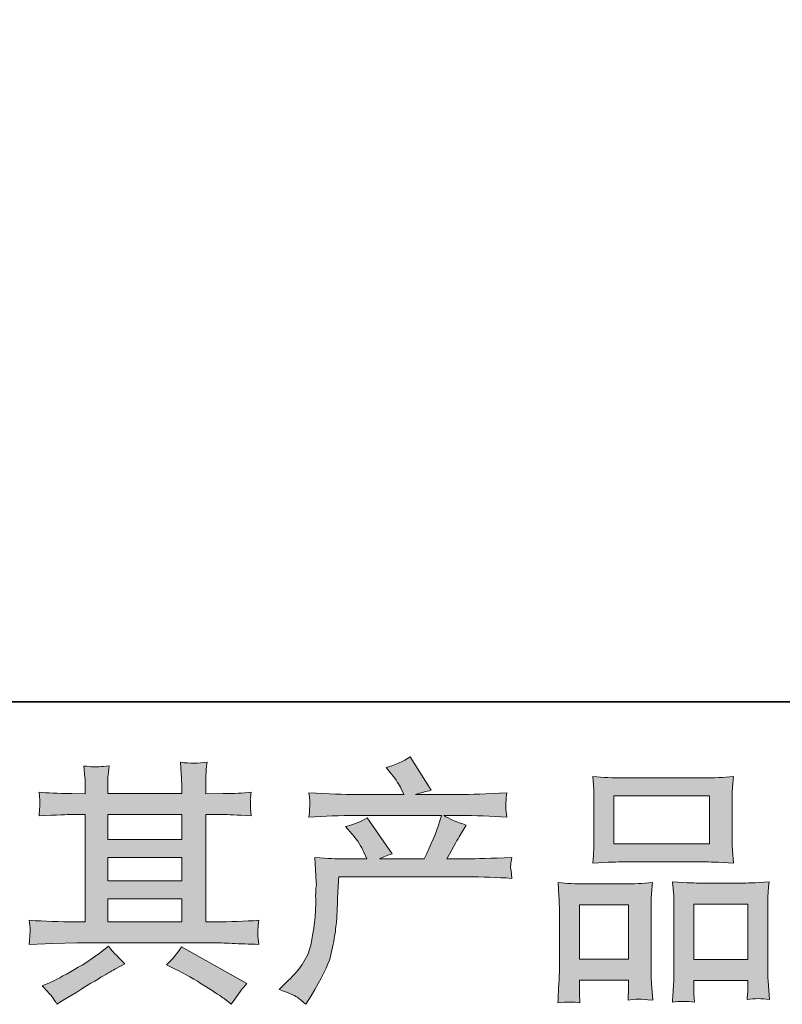
# Model space of a CAD drawing. Units: inches. Extents: x -221 to 146, y 129 to 391.
# Drawn here: x -133 to -106, y 130 to 165 of the extents above; entities that cross this region are included whole.
import ezdxf

# ---------------------------------------------------------------- set-up
doc = ezdxf.new("R2010")
doc.units = ezdxf.units.IN
doc.header["$MEASUREMENT"] = 0
doc.layers.add('图层 1', color=7, linetype='Continuous')

msp = doc.modelspace()

# ---------------------------------------------------------------- hatches: boundary and pattern name
at = {"layer": '图层 1'}
h = msp.add_hatch(color=7, dxfattribs=at)
h.dxf.hatch_style = 2
h.paths.add_polyline_path([(-129.866, 133.295), (-127.212, 133.295), (-127.212, 132.467), (-129.866, 132.467)])
h.paths.add_polyline_path([(-129.866, 134.781), (-127.212, 134.781), (-127.212, 133.941), (-129.866, 133.941)])
h.paths.add_polyline_path([(-129.866, 136.327), (-127.212, 136.327), (-127.212, 135.426), (-129.866, 135.426)])
edge = h.paths.add_edge_path()
edge.add_spline(control_points=[(-127.446, 130.769), (-127.098, 130.598), (-126.743, 130.394), (-126.375, 130.157), (-126.006, 129.919), (-125.779, 129.77), (-125.693, 129.709), (-125.693, 129.709), (-125.437, 129.508), (-125.437, 129.508), (-125.437, 129.508), (-125.264, 129.737), (-125.264, 129.737), (-125.264, 129.737), (-125.072, 130.011), (-125.072, 130.011), (-125.035, 130.065), (-124.968, 130.145), (-124.871, 130.248), (-124.871, 130.248), (-127.218, 131.572), (-127.218, 131.572), (-127.382, 131.317), (-127.565, 131.1), (-127.766, 130.924), (-127.766, 130.924), (-127.446, 130.769), (-127.446, 130.769)], knot_values=[0, 0, 0, 0, 1, 1, 1, 2, 2, 2, 3, 3, 3, 4, 4, 4, 5, 5, 5, 6, 6, 6, 7, 7, 7, 8, 8, 8, 9, 9, 9, 9], degree=3, periodic=0)
edge = h.paths.add_edge_path()
edge.add_spline(control_points=[(-132.691, 131.658), (-132.691, 131.658), (-131.832, 131.685), (-131.832, 131.685), (-131.832, 131.685), (-130.984, 131.712), (-130.984, 131.712), (-130.984, 131.712), (-126.018, 131.712), (-126.018, 131.712), (-125.903, 131.712), (-125.699, 131.706), (-125.406, 131.691), (-125.114, 131.676), (-124.792, 131.664), (-124.438, 131.658), (-124.438, 131.658), (-124.475, 131.947), (-124.475, 131.947), (-124.482, 131.959), (-124.485, 131.998), (-124.482, 132.065), (-124.479, 132.135), (-124.475, 132.196), (-124.472, 132.254), (-124.469, 132.312), (-124.457, 132.403), (-124.438, 132.522), (-124.961, 132.486), (-125.476, 132.467), (-125.983, 132.467), (-125.983, 132.467), (-126.347, 132.467), (-126.347, 132.467), (-126.347, 132.467), (-126.347, 136.327), (-126.347, 136.327), (-126.347, 136.327), (-125.69, 136.327), (-125.69, 136.327), (-125.574, 136.327), (-125.248, 136.312), (-124.712, 136.282), (-124.712, 136.282), (-124.741, 136.553), (-124.741, 136.553), (-124.741, 136.553), (-124.741, 136.702), (-124.741, 136.702), (-124.747, 136.805), (-124.75, 136.872), (-124.747, 136.907), (-124.744, 136.939), (-124.731, 137.012), (-124.712, 137.128), (-125.005, 137.097), (-125.345, 137.082), (-125.734, 137.082), (-125.734, 137.082), (-126.347, 137.073), (-126.347, 137.073), (-126.347, 137.073), (-126.347, 137.365), (-126.347, 137.365), (-126.347, 137.499), (-126.347, 137.624), (-126.344, 137.737), (-126.341, 137.849), (-126.325, 138.008), (-126.302, 138.215), (-126.606, 138.166), (-126.922, 138.163), (-127.257, 138.204), (-127.257, 138.204), (-127.229, 137.785), (-127.229, 137.785), (-127.218, 137.597), (-127.212, 137.46), (-127.212, 137.374), (-127.212, 137.374), (-127.212, 137.082), (-127.212, 137.082), (-127.212, 137.082), (-129.866, 137.082), (-129.866, 137.082), (-129.866, 137.082), (-129.866, 137.347), (-129.866, 137.347), (-129.866, 137.469), (-129.866, 137.578), (-129.863, 137.673), (-129.86, 137.767), (-129.845, 137.901), (-129.82, 138.078), (-130.113, 138.047), (-130.301, 138.035), (-130.394, 138.041), (-130.484, 138.047), (-130.594, 138.056), (-130.727, 138.069), (-130.727, 138.069), (-130.691, 137.658), (-130.691, 137.658), (-130.685, 137.597), (-130.682, 137.481), (-130.682, 137.311), (-130.682, 137.311), (-130.682, 137.073), (-130.682, 137.073), (-130.682, 137.073), (-131.167, 137.082), (-131.167, 137.082), (-131.677, 137.088), (-132.067, 137.104), (-132.336, 137.128), (-132.336, 137.128), (-132.308, 136.839), (-132.308, 136.839), (-132.308, 136.793), (-132.311, 136.714), (-132.317, 136.607), (-132.323, 136.501), (-132.329, 136.391), (-132.336, 136.282), (-131.683, 136.312), (-131.298, 136.327), (-131.176, 136.327), (-131.176, 136.327), (-130.682, 136.327), (-130.682, 136.327), (-130.682, 136.327), (-130.682, 132.467), (-130.682, 132.467), (-130.682, 132.467), (-131.029, 132.467), (-131.029, 132.467), (-131.582, 132.467), (-132.137, 132.486), (-132.691, 132.522), (-132.691, 132.522), (-132.664, 132.236), (-132.664, 132.236), (-132.664, 132.236), (-132.664, 132.099), (-132.664, 132.099), (-132.671, 132.023), (-132.678, 131.877), (-132.691, 131.658)], knot_values=[0, 0, 0, 0, 0.352778, 0.352778, 0.352778, 0.705556, 0.705556, 0.705556, 1.058333, 1.058333, 1.058333, 1.411111, 1.411111, 1.411111, 1.763889, 1.763889, 1.763889, 2.116667, 2.116667, 2.116667, 2.469444, 2.469444, 2.469444, 2.822222, 2.822222, 2.822222, 3.175, 3.175, 3.175, 3.527778, 3.527778, 3.527778, 3.880556, 3.880556, 3.880556, 4.233333, 4.233333, 4.233333, 4.586111, 4.586111, 4.586111, 4.938889, 4.938889, 4.938889, 5.291667, 5.291667, 5.291667, 5.644444, 5.644444, 5.644444, 5.997222, 5.997222, 5.997222, 6.35, 6.35, 6.35, 6.702778, 6.702778, 6.702778, 7.055556, 7.055556, 7.055556, 7.408333, 7.408333, 7.408333, 7.761111, 7.761111, 7.761111, 8.113889, 8.113889, 8.113889, 8.466667, 8.466667, 8.466667, 8.819444, 8.819444, 8.819444, 9.172222, 9.172222, 9.172222, 9.525, 9.525, 9.525, 9.877778, 9.877778, 9.877778, 10.230556, 10.230556, 10.230556, 10.583333, 10.583333, 10.583333, 10.936111, 10.936111, 10.936111, 11.288889, 11.288889, 11.288889, 11.641667, 11.641667, 11.641667, 11.994444, 11.994444, 11.994444, 12.347222, 12.347222, 12.347222, 12.7, 12.7, 12.7, 13.052778, 13.052778, 13.052778, 13.405556, 13.405556, 13.405556, 13.758333, 13.758333, 13.758333, 14.111111, 14.111111, 14.111111, 14.463889, 14.463889, 14.463889, 14.816667, 14.816667, 14.816667, 15.169444, 15.169444, 15.169444, 15.522222, 15.522222, 15.522222, 15.875, 15.875, 15.875, 16.227778, 16.227778, 16.227778, 16.580556, 16.580556, 16.580556, 16.933333, 16.933333, 16.933333, 17.286111, 17.286111, 17.286111, 17.286111], degree=3, periodic=0)
edge.add_line((-132.691, 131.658), (-132.691, 131.658))
edge = h.paths.add_edge_path()
edge.add_spline(control_points=[(-131.857, 129.755), (-131.808, 129.688), (-131.757, 129.606), (-131.701, 129.508), (-131.701, 129.508), (-131.41, 129.682), (-131.41, 129.682), (-130.8, 130.059), (-130.371, 130.324), (-130.119, 130.473), (-129.866, 130.623), (-129.684, 130.726), (-129.574, 130.787), (-129.574, 130.787), (-129.254, 130.96), (-129.254, 130.96), (-129.455, 131.143), (-129.65, 131.353), (-129.839, 131.591), (-129.839, 131.591), (-130.186, 131.326), (-130.186, 131.326), (-130.477, 131.107), (-130.822, 130.887), (-131.215, 130.668), (-131.607, 130.449), (-131.857, 130.318), (-131.966, 130.275), (-131.966, 130.275), (-132.231, 130.166), (-132.231, 130.166), (-132.03, 129.959), (-131.905, 129.822), (-131.857, 129.755)], knot_values=[0, 0, 0, 0, 0.352778, 0.352778, 0.352778, 0.705556, 0.705556, 0.705556, 1.058333, 1.058333, 1.058333, 1.411111, 1.411111, 1.411111, 1.763889, 1.763889, 1.763889, 2.116667, 2.116667, 2.116667, 2.469444, 2.469444, 2.469444, 2.822222, 2.822222, 2.822222, 3.175, 3.175, 3.175, 3.527778, 3.527778, 3.527778, 3.880556, 3.880556, 3.880556, 3.880556], degree=3, periodic=0)
edge.add_line((-131.857, 129.755), (-131.857, 129.755))
h = msp.add_hatch(color=7, dxfattribs=at)
h.dxf.hatch_style = 2
edge = h.paths.add_edge_path()
edge.add_spline(control_points=[(-123.717, 130.032), (-123.717, 130.032), (-123.397, 130.342), (-123.397, 130.342), (-122.922, 130.805), (-122.646, 131.25), (-122.567, 131.676), (-122.487, 132.102), (-122.439, 132.425), (-122.42, 132.644), (-122.402, 132.863), (-122.395, 133.073), (-122.399, 133.274), (-122.402, 133.475), (-122.399, 133.612), (-122.389, 133.682), (-122.381, 133.752), (-122.375, 133.798), (-122.375, 133.822), (-122.375, 133.822), (-122.384, 133.877), (-122.384, 133.877), (-122.384, 133.877), (-122.429, 134.778), (-122.429, 134.778), (-121.925, 134.747), (-121.62, 134.732), (-121.516, 134.732), (-121.516, 134.732), (-120.567, 134.732), (-120.567, 134.732), (-120.567, 134.732), (-120.667, 134.979), (-120.667, 134.979), (-120.747, 135.167), (-120.89, 135.384), (-121.095, 135.627), (-121.095, 135.627), (-121.324, 135.892), (-121.324, 135.892), (-121.031, 135.965), (-120.772, 136.072), (-120.548, 136.212), (-120.548, 136.212), (-119.654, 134.915), (-119.654, 134.915), (-119.817, 134.86), (-119.97, 134.799), (-120.11, 134.732), (-120.11, 134.732), (-118.502, 134.732), (-118.502, 134.732), (-118.24, 135.28), (-118.073, 135.67), (-118, 135.904), (-118, 135.904), (-117.881, 136.291), (-117.881, 136.291), (-117.881, 136.291), (-120.951, 136.291), (-120.951, 136.291), (-121.516, 136.291), (-122.079, 136.272), (-122.64, 136.234), (-122.628, 136.358), (-122.621, 136.452), (-122.618, 136.516), (-122.615, 136.583), (-122.612, 136.638), (-122.609, 136.683), (-122.606, 136.729), (-122.615, 136.872), (-122.64, 137.11), (-121.932, 137.067), (-121.37, 137.046), (-120.951, 137.046), (-120.951, 137.046), (-119.233, 137.046), (-119.233, 137.046), (-119.233, 137.046), (-119.325, 137.247), (-119.325, 137.247), (-119.398, 137.399), (-119.514, 137.575), (-119.671, 137.776), (-119.671, 137.776), (-119.872, 138.023), (-119.872, 138.023), (-119.53, 138.108), (-119.242, 138.233), (-119.005, 138.397), (-119.005, 138.397), (-118.247, 137.201), (-118.247, 137.201), (-118.428, 137.158), (-118.619, 137.107), (-118.814, 137.046), (-118.814, 137.046), (-117.243, 137.046), (-117.243, 137.046), (-116.828, 137.046), (-116.259, 137.067), (-115.534, 137.11), (-115.546, 136.988), (-115.556, 136.893), (-115.559, 136.827), (-115.562, 136.755), (-115.565, 136.696), (-115.567, 136.641), (-115.57, 136.583), (-115.567, 136.546), (-115.562, 136.528), (-115.562, 136.528), (-115.534, 136.234), (-115.534, 136.234), (-116.094, 136.272), (-116.658, 136.291), (-117.224, 136.291), (-117.224, 136.291), (-117.79, 136.291), (-117.79, 136.291), (-117.613, 136.175), (-117.346, 136.059), (-116.987, 135.95), (-116.987, 135.95), (-117.243, 135.527), (-117.243, 135.527), (-117.266, 135.49), (-117.416, 135.225), (-117.69, 134.732), (-117.69, 134.732), (-116.95, 134.732), (-116.95, 134.732), (-116.639, 134.732), (-116.107, 134.75), (-115.352, 134.787), (-115.371, 134.68), (-115.381, 134.598), (-115.388, 134.543), (-115.394, 134.486), (-115.397, 134.443), (-115.394, 134.409), (-115.391, 134.379), (-115.375, 134.251), (-115.352, 134.032), (-115.882, 134.069), (-116.413, 134.087), (-116.95, 134.087), (-116.95, 134.087), (-121.571, 134.087), (-121.571, 134.087), (-121.59, 133.813), (-121.605, 133.539), (-121.613, 133.262), (-121.623, 132.985), (-121.632, 132.772), (-121.641, 132.626), (-121.65, 132.479), (-121.672, 132.288), (-121.705, 132.05), (-121.737, 131.813), (-121.794, 131.536), (-121.871, 131.219), (-121.951, 130.903), (-122.183, 130.434), (-122.567, 129.813), (-122.567, 129.813), (-122.759, 129.502), (-122.759, 129.502), (-122.862, 129.6), (-122.966, 129.685), (-123.065, 129.758), (-123.165, 129.831), (-123.382, 129.922), (-123.717, 130.032)], knot_values=[0, 0, 0, 0, 0.352778, 0.352778, 0.352778, 0.705556, 0.705556, 0.705556, 1.058333, 1.058333, 1.058333, 1.411111, 1.411111, 1.411111, 1.763889, 1.763889, 1.763889, 2.116667, 2.116667, 2.116667, 2.469444, 2.469444, 2.469444, 2.822222, 2.822222, 2.822222, 3.175, 3.175, 3.175, 3.527778, 3.527778, 3.527778, 3.880556, 3.880556, 3.880556, 4.233333, 4.233333, 4.233333, 4.586111, 4.586111, 4.586111, 4.938889, 4.938889, 4.938889, 5.291667, 5.291667, 5.291667, 5.644444, 5.644444, 5.644444, 5.997222, 5.997222, 5.997222, 6.35, 6.35, 6.35, 6.702778, 6.702778, 6.702778, 7.055556, 7.055556, 7.055556, 7.408333, 7.408333, 7.408333, 7.761111, 7.761111, 7.761111, 8.113889, 8.113889, 8.113889, 8.466667, 8.466667, 8.466667, 8.819444, 8.819444, 8.819444, 9.172222, 9.172222, 9.172222, 9.525, 9.525, 9.525, 9.877778, 9.877778, 9.877778, 10.230556, 10.230556, 10.230556, 10.583333, 10.583333, 10.583333, 10.936111, 10.936111, 10.936111, 11.288889, 11.288889, 11.288889, 11.641667, 11.641667, 11.641667, 11.994444, 11.994444, 11.994444, 12.347222, 12.347222, 12.347222, 12.7, 12.7, 12.7, 13.052778, 13.052778, 13.052778, 13.405556, 13.405556, 13.405556, 13.758333, 13.758333, 13.758333, 14.111111, 14.111111, 14.111111, 14.463889, 14.463889, 14.463889, 14.816667, 14.816667, 14.816667, 15.169444, 15.169444, 15.169444, 15.522222, 15.522222, 15.522222, 15.875, 15.875, 15.875, 16.227778, 16.227778, 16.227778, 16.580556, 16.580556, 16.580556, 16.933333, 16.933333, 16.933333, 17.286111, 17.286111, 17.286111, 17.638889, 17.638889, 17.638889, 17.991667, 17.991667, 17.991667, 18.344444, 18.344444, 18.344444, 18.697222, 18.697222, 18.697222, 19.05, 19.05, 19.05, 19.402778, 19.402778, 19.402778, 19.755556, 19.755556, 19.755556, 20.108333, 20.108333, 20.108333, 20.461111, 20.461111, 20.461111, 20.461111], degree=3, periodic=0)
edge.add_line((-123.717, 130.032), (-123.717, 130.032))
h = msp.add_hatch(color=7, dxfattribs=at)
h.dxf.hatch_style = 2
h.paths.add_polyline_path([(-111.68, 137), (-108.247, 137), (-108.247, 135.271), (-111.68, 135.271)])
h.paths.add_polyline_path([(-112.922, 133.079), (-111.157, 133.079), (-111.157, 131.131), (-112.922, 131.131)])
h.paths.add_polyline_path([(-108.806, 133.104), (-106.871, 133.104), (-106.871, 131.119), (-108.806, 131.119)])
edge = h.paths.add_edge_path()
edge.add_spline(control_points=[(-112.904, 129.554), (-112.904, 129.554), (-112.922, 129.919), (-112.922, 129.919), (-112.922, 129.919), (-112.922, 130.148), (-112.922, 130.148), (-112.922, 130.148), (-112.922, 130.376), (-112.922, 130.376), (-112.922, 130.376), (-111.157, 130.376), (-111.157, 130.376), (-111.157, 130.376), (-111.157, 130.157), (-111.157, 130.157), (-111.157, 130.011), (-111.16, 129.922), (-111.163, 129.889), (-111.166, 129.855), (-111.169, 129.776), (-111.175, 129.654), (-110.94, 129.679), (-110.798, 129.693), (-110.745, 129.688), (-110.69, 129.685), (-110.54, 129.673), (-110.287, 129.654), (-110.287, 129.654), (-110.332, 130.248), (-110.332, 130.248), (-110.338, 130.309), (-110.342, 130.525), (-110.342, 130.893), (-110.342, 130.893), (-110.342, 132.81), (-110.342, 132.81), (-110.342, 133.067), (-110.342, 133.256), (-110.338, 133.371), (-110.335, 133.49), (-110.32, 133.658), (-110.294, 133.88), (-110.651, 133.849), (-110.989, 133.834), (-111.309, 133.834), (-111.309, 133.834), (-112.699, 133.834), (-112.699, 133.834), (-113.056, 133.834), (-113.385, 133.849), (-113.686, 133.88), (-113.686, 133.88), (-113.66, 133.39), (-113.66, 133.39), (-113.647, 133.18), (-113.641, 132.985), (-113.641, 132.805), (-113.641, 132.805), (-113.641, 130.811), (-113.641, 130.811), (-113.641, 130.653), (-113.647, 130.473), (-113.66, 130.279), (-113.67, 130.082), (-113.683, 129.84), (-113.696, 129.554), (-113.391, 129.591), (-113.126, 129.591), (-112.904, 129.554)], knot_values=[0, 0, 0, 0, 0.352778, 0.352778, 0.352778, 0.705556, 0.705556, 0.705556, 1.058333, 1.058333, 1.058333, 1.411111, 1.411111, 1.411111, 1.763889, 1.763889, 1.763889, 2.116667, 2.116667, 2.116667, 2.469444, 2.469444, 2.469444, 2.822222, 2.822222, 2.822222, 3.175, 3.175, 3.175, 3.527778, 3.527778, 3.527778, 3.880556, 3.880556, 3.880556, 4.233333, 4.233333, 4.233333, 4.586111, 4.586111, 4.586111, 4.938889, 4.938889, 4.938889, 5.291667, 5.291667, 5.291667, 5.644444, 5.644444, 5.644444, 5.997222, 5.997222, 5.997222, 6.35, 6.35, 6.35, 6.702778, 6.702778, 6.702778, 7.055556, 7.055556, 7.055556, 7.408333, 7.408333, 7.408333, 7.761111, 7.761111, 7.761111, 8.113889, 8.113889, 8.113889, 8.113889], degree=3, periodic=0)
edge.add_line((-112.904, 129.554), (-112.904, 129.554))
edge = h.paths.add_edge_path()
edge.add_spline(control_points=[(-111.361, 134.626), (-111.361, 134.626), (-108.441, 134.626), (-108.441, 134.626), (-108.288, 134.626), (-107.936, 134.61), (-107.385, 134.58), (-107.385, 134.58), (-107.422, 135.03), (-107.422, 135.03), (-107.428, 135.091), (-107.431, 135.247), (-107.431, 135.499), (-107.431, 135.499), (-107.431, 136.656), (-107.431, 136.656), (-107.431, 136.903), (-107.431, 137.082), (-107.428, 137.198), (-107.425, 137.311), (-107.409, 137.475), (-107.385, 137.691), (-107.748, 137.661), (-108.097, 137.645), (-108.441, 137.645), (-108.441, 137.645), (-111.361, 137.645), (-111.361, 137.645), (-111.718, 137.645), (-112.076, 137.661), (-112.435, 137.691), (-112.435, 137.691), (-112.408, 137.222), (-112.408, 137.222), (-112.402, 137.128), (-112.399, 136.942), (-112.399, 136.665), (-112.399, 136.665), (-112.399, 135.499), (-112.399, 135.499), (-112.399, 135.323), (-112.402, 135.177), (-112.408, 135.058), (-112.414, 134.939), (-112.424, 134.778), (-112.435, 134.58), (-111.878, 134.61), (-111.523, 134.626), (-111.361, 134.626)], knot_values=[0, 0, 0, 0, 0.352778, 0.352778, 0.352778, 0.705556, 0.705556, 0.705556, 1.058333, 1.058333, 1.058333, 1.411111, 1.411111, 1.411111, 1.763889, 1.763889, 1.763889, 2.116667, 2.116667, 2.116667, 2.469444, 2.469444, 2.469444, 2.822222, 2.822222, 2.822222, 3.175, 3.175, 3.175, 3.527778, 3.527778, 3.527778, 3.880556, 3.880556, 3.880556, 4.233333, 4.233333, 4.233333, 4.586111, 4.586111, 4.586111, 4.938889, 4.938889, 4.938889, 5.291667, 5.291667, 5.291667, 5.644444, 5.644444, 5.644444, 5.644444], degree=3, periodic=0)
edge.add_line((-111.361, 134.626), (-111.361, 134.626))
edge = h.paths.add_edge_path()
edge.add_spline(control_points=[(-108.789, 129.578), (-108.789, 129.578), (-108.806, 129.871), (-108.806, 129.871), (-108.806, 129.871), (-108.806, 130.082), (-108.806, 130.082), (-108.806, 130.082), (-108.806, 130.364), (-108.806, 130.364), (-108.806, 130.364), (-106.871, 130.364), (-106.871, 130.364), (-106.871, 130.364), (-106.871, 130.135), (-106.871, 130.135), (-106.871, 130.002), (-106.874, 129.919), (-106.877, 129.889), (-106.88, 129.858), (-106.886, 129.788), (-106.898, 129.679), (-106.633, 129.715), (-106.365, 129.715), (-106.097, 129.679), (-106.097, 129.679), (-106.142, 130.336), (-106.142, 130.336), (-106.148, 130.409), (-106.152, 130.604), (-106.152, 130.921), (-106.152, 130.921), (-106.152, 132.775), (-106.152, 132.775), (-106.152, 133.052), (-106.152, 133.253), (-106.148, 133.377), (-106.145, 133.499), (-106.132, 133.676), (-106.106, 133.904), (-106.618, 133.874), (-106.944, 133.858), (-107.081, 133.858), (-107.081, 133.858), (-108.588, 133.858), (-108.588, 133.858), (-108.709, 133.858), (-109.035, 133.874), (-109.572, 133.904), (-109.572, 133.904), (-109.534, 133.405), (-109.534, 133.405), (-109.528, 133.332), (-109.524, 133.122), (-109.524, 132.775), (-109.524, 132.775), (-109.524, 130.817), (-109.524, 130.817), (-109.524, 130.534), (-109.531, 130.324), (-109.54, 130.187), (-109.549, 130.05), (-109.562, 129.846), (-109.579, 129.578), (-109.333, 129.615), (-109.068, 129.615), (-108.789, 129.578)], knot_values=[0, 0, 0, 0, 0.352778, 0.352778, 0.352778, 0.705556, 0.705556, 0.705556, 1.058333, 1.058333, 1.058333, 1.411111, 1.411111, 1.411111, 1.763889, 1.763889, 1.763889, 2.116667, 2.116667, 2.116667, 2.469444, 2.469444, 2.469444, 2.822222, 2.822222, 2.822222, 3.175, 3.175, 3.175, 3.527778, 3.527778, 3.527778, 3.880556, 3.880556, 3.880556, 4.233333, 4.233333, 4.233333, 4.586111, 4.586111, 4.586111, 4.938889, 4.938889, 4.938889, 5.291667, 5.291667, 5.291667, 5.644444, 5.644444, 5.644444, 5.997222, 5.997222, 5.997222, 6.35, 6.35, 6.35, 6.702778, 6.702778, 6.702778, 7.055556, 7.055556, 7.055556, 7.408333, 7.408333, 7.408333, 7.761111, 7.761111, 7.761111, 7.761111], degree=3, periodic=0)
edge.add_line((-108.789, 129.578), (-108.789, 129.578))

# ---------------------------------------------------------------- linework, layer by layer
at = {"layer": '图层 1', "color": 7, "lineweight": 35}
msp.add_lwpolyline([(145.546, 140.379), (-220.404, 140.379), (-220.404, 377.417), (145.546, 377.417), (145.546, 140.379)], dxfattribs=at)
at = {"layer": '图层 1', "color": 7, "lineweight": 0}
for points in [[(-111.68, 137), (-108.247, 137), (-108.247, 135.271), (-111.68, 135.271), (-111.68, 137)], [(-129.866, 136.327), (-127.212, 136.327), (-127.212, 135.426), (-129.866, 135.426), (-129.866, 136.327)], [(-129.866, 134.781), (-127.212, 134.781), (-127.212, 133.941), (-129.866, 133.941), (-129.866, 134.781)], [(-129.866, 133.295), (-127.212, 133.295), (-127.212, 132.467), (-129.866, 132.467), (-129.866, 133.295)], [(-112.922, 133.079), (-111.157, 133.079), (-111.157, 131.131), (-112.922, 131.131), (-112.922, 133.079)], [(-108.806, 133.104), (-106.871, 133.104), (-106.871, 131.119), (-108.806, 131.119), (-108.806, 133.104)]]:
    msp.add_lwpolyline(points, dxfattribs=at)
for points, knots in [([(-132.691, 131.658), (-132.691, 131.658), (-131.832, 131.685), (-131.832, 131.685), (-131.832, 131.685), (-130.984, 131.712), (-130.984, 131.712), (-130.984, 131.712), (-126.018, 131.712), (-126.018, 131.712), (-125.903, 131.712), (-125.699, 131.706), (-125.406, 131.691), (-125.114, 131.676), (-124.792, 131.664), (-124.438, 131.658), (-124.438, 131.658), (-124.475, 131.947), (-124.475, 131.947), (-124.482, 131.959), (-124.485, 131.998), (-124.482, 132.065), (-124.479, 132.135), (-124.475, 132.196), (-124.472, 132.254), (-124.469, 132.312), (-124.457, 132.403), (-124.438, 132.522), (-124.961, 132.486), (-125.476, 132.467), (-125.983, 132.467), (-125.983, 132.467), (-126.347, 132.467), (-126.347, 132.467), (-126.347, 132.467), (-126.347, 136.327), (-126.347, 136.327), (-126.347, 136.327), (-125.69, 136.327), (-125.69, 136.327), (-125.574, 136.327), (-125.248, 136.312), (-124.712, 136.282), (-124.712, 136.282), (-124.741, 136.553), (-124.741, 136.553), (-124.741, 136.553), (-124.741, 136.702), (-124.741, 136.702), (-124.747, 136.805), (-124.75, 136.872), (-124.747, 136.907), (-124.744, 136.939), (-124.731, 137.012), (-124.712, 137.128), (-125.005, 137.097), (-125.345, 137.082), (-125.734, 137.082), (-125.734, 137.082), (-126.347, 137.073), (-126.347, 137.073), (-126.347, 137.073), (-126.347, 137.365), (-126.347, 137.365), (-126.347, 137.499), (-126.347, 137.624), (-126.344, 137.737), (-126.341, 137.849), (-126.325, 138.008), (-126.302, 138.215), (-126.606, 138.166), (-126.922, 138.163), (-127.257, 138.204), (-127.257, 138.204), (-127.229, 137.785), (-127.229, 137.785), (-127.218, 137.597), (-127.212, 137.46), (-127.212, 137.374), (-127.212, 137.374), (-127.212, 137.082), (-127.212, 137.082), (-127.212, 137.082), (-129.866, 137.082), (-129.866, 137.082), (-129.866, 137.082), (-129.866, 137.347), (-129.866, 137.347), (-129.866, 137.469), (-129.866, 137.578), (-129.863, 137.673), (-129.86, 137.767), (-129.845, 137.901), (-129.82, 138.078), (-130.113, 138.047), (-130.301, 138.035), (-130.394, 138.041), (-130.484, 138.047), (-130.594, 138.056), (-130.727, 138.069), (-130.727, 138.069), (-130.691, 137.658), (-130.691, 137.658), (-130.685, 137.597), (-130.682, 137.481), (-130.682, 137.311), (-130.682, 137.311), (-130.682, 137.073), (-130.682, 137.073), (-130.682, 137.073), (-131.167, 137.082), (-131.167, 137.082), (-131.677, 137.088), (-132.067, 137.104), (-132.336, 137.128), (-132.336, 137.128), (-132.308, 136.839), (-132.308, 136.839), (-132.308, 136.793), (-132.311, 136.714), (-132.317, 136.607), (-132.323, 136.501), (-132.329, 136.391), (-132.336, 136.282), (-131.683, 136.312), (-131.298, 136.327), (-131.176, 136.327), (-131.176, 136.327), (-130.682, 136.327), (-130.682, 136.327), (-130.682, 136.327), (-130.682, 132.467), (-130.682, 132.467), (-130.682, 132.467), (-131.029, 132.467), (-131.029, 132.467), (-131.582, 132.467), (-132.137, 132.486), (-132.691, 132.522), (-132.691, 132.522), (-132.664, 132.236), (-132.664, 132.236), (-132.664, 132.236), (-132.664, 132.099), (-132.664, 132.099), (-132.671, 132.023), (-132.678, 131.877), (-132.691, 131.658)], [0, 0, 0, 0, 1, 1, 1, 2, 2, 2, 3, 3, 3, 4, 4, 4, 5, 5, 5, 6, 6, 6, 7, 7, 7, 8, 8, 8, 9, 9, 9, 10, 10, 10, 11, 11, 11, 12, 12, 12, 13, 13, 13, 14, 14, 14, 15, 15, 15, 16, 16, 16, 17, 17, 17, 18, 18, 18, 19, 19, 19, 20, 20, 20, 21, 21, 21, 22, 22, 22, 23, 23, 23, 24, 24, 24, 25, 25, 25, 26, 26, 26, 27, 27, 27, 28, 28, 28, 29, 29, 29, 30, 30, 30, 31, 31, 31, 32, 32, 32, 33, 33, 33, 34, 34, 34, 35, 35, 35, 36, 36, 36, 37, 37, 37, 38, 38, 38, 39, 39, 39, 40, 40, 40, 41, 41, 41, 42, 42, 42, 43, 43, 43, 44, 44, 44, 45, 45, 45, 46, 46, 46, 47, 47, 47, 48, 48, 48, 49, 49, 49, 49]), ([(-123.717, 130.032), (-123.717, 130.032), (-123.397, 130.342), (-123.397, 130.342), (-122.922, 130.805), (-122.646, 131.25), (-122.567, 131.676), (-122.487, 132.102), (-122.439, 132.425), (-122.42, 132.644), (-122.402, 132.863), (-122.395, 133.073), (-122.399, 133.274), (-122.402, 133.475), (-122.399, 133.612), (-122.389, 133.682), (-122.381, 133.752), (-122.375, 133.798), (-122.375, 133.822), (-122.375, 133.822), (-122.384, 133.877), (-122.384, 133.877), (-122.384, 133.877), (-122.429, 134.778), (-122.429, 134.778), (-121.925, 134.747), (-121.62, 134.732), (-121.516, 134.732), (-121.516, 134.732), (-120.567, 134.732), (-120.567, 134.732), (-120.567, 134.732), (-120.667, 134.979), (-120.667, 134.979), (-120.747, 135.167), (-120.89, 135.384), (-121.095, 135.627), (-121.095, 135.627), (-121.324, 135.892), (-121.324, 135.892), (-121.031, 135.965), (-120.772, 136.072), (-120.548, 136.212), (-120.548, 136.212), (-119.654, 134.915), (-119.654, 134.915), (-119.817, 134.86), (-119.97, 134.799), (-120.11, 134.732), (-120.11, 134.732), (-118.502, 134.732), (-118.502, 134.732), (-118.24, 135.28), (-118.073, 135.67), (-118, 135.904), (-118, 135.904), (-117.881, 136.291), (-117.881, 136.291), (-117.881, 136.291), (-120.951, 136.291), (-120.951, 136.291), (-121.516, 136.291), (-122.079, 136.272), (-122.64, 136.234), (-122.628, 136.358), (-122.621, 136.452), (-122.618, 136.516), (-122.615, 136.583), (-122.612, 136.638), (-122.609, 136.683), (-122.606, 136.729), (-122.615, 136.872), (-122.64, 137.11), (-121.932, 137.067), (-121.37, 137.046), (-120.951, 137.046), (-120.951, 137.046), (-119.233, 137.046), (-119.233, 137.046), (-119.233, 137.046), (-119.325, 137.247), (-119.325, 137.247), (-119.398, 137.399), (-119.514, 137.575), (-119.671, 137.776), (-119.671, 137.776), (-119.872, 138.023), (-119.872, 138.023), (-119.53, 138.108), (-119.242, 138.233), (-119.005, 138.397), (-119.005, 138.397), (-118.247, 137.201), (-118.247, 137.201), (-118.428, 137.158), (-118.619, 137.107), (-118.814, 137.046), (-118.814, 137.046), (-117.243, 137.046), (-117.243, 137.046), (-116.828, 137.046), (-116.259, 137.067), (-115.534, 137.11), (-115.546, 136.988), (-115.556, 136.893), (-115.559, 136.827), (-115.562, 136.755), (-115.565, 136.696), (-115.567, 136.641), (-115.57, 136.583), (-115.567, 136.546), (-115.562, 136.528), (-115.562, 136.528), (-115.534, 136.234), (-115.534, 136.234), (-116.094, 136.272), (-116.658, 136.291), (-117.224, 136.291), (-117.224, 136.291), (-117.79, 136.291), (-117.79, 136.291), (-117.613, 136.175), (-117.346, 136.059), (-116.987, 135.95), (-116.987, 135.95), (-117.243, 135.527), (-117.243, 135.527), (-117.266, 135.49), (-117.416, 135.225), (-117.69, 134.732), (-117.69, 134.732), (-116.95, 134.732), (-116.95, 134.732), (-116.639, 134.732), (-116.107, 134.75), (-115.352, 134.787), (-115.371, 134.68), (-115.381, 134.598), (-115.388, 134.543), (-115.394, 134.486), (-115.397, 134.443), (-115.394, 134.409), (-115.391, 134.379), (-115.375, 134.251), (-115.352, 134.032), (-115.882, 134.069), (-116.413, 134.087), (-116.95, 134.087), (-116.95, 134.087), (-121.571, 134.087), (-121.571, 134.087), (-121.59, 133.813), (-121.605, 133.539), (-121.613, 133.262), (-121.623, 132.985), (-121.632, 132.772), (-121.641, 132.626), (-121.65, 132.479), (-121.672, 132.288), (-121.705, 132.05), (-121.737, 131.813), (-121.794, 131.536), (-121.871, 131.219), (-121.951, 130.903), (-122.183, 130.434), (-122.567, 129.813), (-122.567, 129.813), (-122.759, 129.502), (-122.759, 129.502), (-122.862, 129.6), (-122.966, 129.685), (-123.065, 129.758), (-123.165, 129.831), (-123.382, 129.922), (-123.717, 130.032)], [0, 0, 0, 0, 1, 1, 1, 2, 2, 2, 3, 3, 3, 4, 4, 4, 5, 5, 5, 6, 6, 6, 7, 7, 7, 8, 8, 8, 9, 9, 9, 10, 10, 10, 11, 11, 11, 12, 12, 12, 13, 13, 13, 14, 14, 14, 15, 15, 15, 16, 16, 16, 17, 17, 17, 18, 18, 18, 19, 19, 19, 20, 20, 20, 21, 21, 21, 22, 22, 22, 23, 23, 23, 24, 24, 24, 25, 25, 25, 26, 26, 26, 27, 27, 27, 28, 28, 28, 29, 29, 29, 30, 30, 30, 31, 31, 31, 32, 32, 32, 33, 33, 33, 34, 34, 34, 35, 35, 35, 36, 36, 36, 37, 37, 37, 38, 38, 38, 39, 39, 39, 40, 40, 40, 41, 41, 41, 42, 42, 42, 43, 43, 43, 44, 44, 44, 45, 45, 45, 46, 46, 46, 47, 47, 47, 48, 48, 48, 49, 49, 49, 50, 50, 50, 51, 51, 51, 52, 52, 52, 53, 53, 53, 54, 54, 54, 55, 55, 55, 56, 56, 56, 57, 57, 57, 58, 58, 58, 58]), ([(-111.361, 134.626), (-111.361, 134.626), (-108.441, 134.626), (-108.441, 134.626), (-108.288, 134.626), (-107.936, 134.61), (-107.385, 134.58), (-107.385, 134.58), (-107.422, 135.03), (-107.422, 135.03), (-107.428, 135.091), (-107.431, 135.247), (-107.431, 135.499), (-107.431, 135.499), (-107.431, 136.656), (-107.431, 136.656), (-107.431, 136.903), (-107.431, 137.082), (-107.428, 137.198), (-107.425, 137.311), (-107.409, 137.475), (-107.385, 137.691), (-107.748, 137.661), (-108.097, 137.645), (-108.441, 137.645), (-108.441, 137.645), (-111.361, 137.645), (-111.361, 137.645), (-111.718, 137.645), (-112.076, 137.661), (-112.435, 137.691), (-112.435, 137.691), (-112.408, 137.222), (-112.408, 137.222), (-112.402, 137.128), (-112.399, 136.942), (-112.399, 136.665), (-112.399, 136.665), (-112.399, 135.499), (-112.399, 135.499), (-112.399, 135.323), (-112.402, 135.177), (-112.408, 135.058), (-112.414, 134.939), (-112.424, 134.778), (-112.435, 134.58), (-111.878, 134.61), (-111.523, 134.626), (-111.361, 134.626)], [0, 0, 0, 0, 1, 1, 1, 2, 2, 2, 3, 3, 3, 4, 4, 4, 5, 5, 5, 6, 6, 6, 7, 7, 7, 8, 8, 8, 9, 9, 9, 10, 10, 10, 11, 11, 11, 12, 12, 12, 13, 13, 13, 14, 14, 14, 15, 15, 15, 16, 16, 16, 16]), ([(-112.904, 129.554), (-112.904, 129.554), (-112.922, 129.919), (-112.922, 129.919), (-112.922, 129.919), (-112.922, 130.148), (-112.922, 130.148), (-112.922, 130.148), (-112.922, 130.376), (-112.922, 130.376), (-112.922, 130.376), (-111.157, 130.376), (-111.157, 130.376), (-111.157, 130.376), (-111.157, 130.157), (-111.157, 130.157), (-111.157, 130.011), (-111.16, 129.922), (-111.163, 129.889), (-111.166, 129.855), (-111.169, 129.776), (-111.175, 129.654), (-110.94, 129.679), (-110.798, 129.693), (-110.745, 129.688), (-110.69, 129.685), (-110.54, 129.673), (-110.287, 129.654), (-110.287, 129.654), (-110.332, 130.248), (-110.332, 130.248), (-110.338, 130.309), (-110.342, 130.525), (-110.342, 130.893), (-110.342, 130.893), (-110.342, 132.81), (-110.342, 132.81), (-110.342, 133.067), (-110.342, 133.256), (-110.338, 133.371), (-110.335, 133.49), (-110.32, 133.658), (-110.294, 133.88), (-110.651, 133.849), (-110.989, 133.834), (-111.309, 133.834), (-111.309, 133.834), (-112.699, 133.834), (-112.699, 133.834), (-113.056, 133.834), (-113.385, 133.849), (-113.686, 133.88), (-113.686, 133.88), (-113.66, 133.39), (-113.66, 133.39), (-113.647, 133.18), (-113.641, 132.985), (-113.641, 132.805), (-113.641, 132.805), (-113.641, 130.811), (-113.641, 130.811), (-113.641, 130.653), (-113.647, 130.473), (-113.66, 130.279), (-113.67, 130.082), (-113.683, 129.84), (-113.696, 129.554), (-113.391, 129.591), (-113.126, 129.591), (-112.904, 129.554)], [0, 0, 0, 0, 1, 1, 1, 2, 2, 2, 3, 3, 3, 4, 4, 4, 5, 5, 5, 6, 6, 6, 7, 7, 7, 8, 8, 8, 9, 9, 9, 10, 10, 10, 11, 11, 11, 12, 12, 12, 13, 13, 13, 14, 14, 14, 15, 15, 15, 16, 16, 16, 17, 17, 17, 18, 18, 18, 19, 19, 19, 20, 20, 20, 21, 21, 21, 22, 22, 22, 23, 23, 23, 23]), ([(-108.789, 129.578), (-108.789, 129.578), (-108.806, 129.871), (-108.806, 129.871), (-108.806, 129.871), (-108.806, 130.082), (-108.806, 130.082), (-108.806, 130.082), (-108.806, 130.364), (-108.806, 130.364), (-108.806, 130.364), (-106.871, 130.364), (-106.871, 130.364), (-106.871, 130.364), (-106.871, 130.135), (-106.871, 130.135), (-106.871, 130.002), (-106.874, 129.919), (-106.877, 129.889), (-106.88, 129.858), (-106.886, 129.788), (-106.898, 129.679), (-106.633, 129.715), (-106.365, 129.715), (-106.097, 129.679), (-106.097, 129.679), (-106.142, 130.336), (-106.142, 130.336), (-106.148, 130.409), (-106.152, 130.604), (-106.152, 130.921), (-106.152, 130.921), (-106.152, 132.775), (-106.152, 132.775), (-106.152, 133.052), (-106.152, 133.253), (-106.148, 133.377), (-106.145, 133.499), (-106.132, 133.676), (-106.106, 133.904), (-106.618, 133.874), (-106.944, 133.858), (-107.081, 133.858), (-107.081, 133.858), (-108.588, 133.858), (-108.588, 133.858), (-108.709, 133.858), (-109.035, 133.874), (-109.572, 133.904), (-109.572, 133.904), (-109.534, 133.405), (-109.534, 133.405), (-109.528, 133.332), (-109.524, 133.122), (-109.524, 132.775), (-109.524, 132.775), (-109.524, 130.817), (-109.524, 130.817), (-109.524, 130.534), (-109.531, 130.324), (-109.54, 130.187), (-109.549, 130.05), (-109.562, 129.846), (-109.579, 129.578), (-109.333, 129.615), (-109.068, 129.615), (-108.789, 129.578)], [0, 0, 0, 0, 1, 1, 1, 2, 2, 2, 3, 3, 3, 4, 4, 4, 5, 5, 5, 6, 6, 6, 7, 7, 7, 8, 8, 8, 9, 9, 9, 10, 10, 10, 11, 11, 11, 12, 12, 12, 13, 13, 13, 14, 14, 14, 15, 15, 15, 16, 16, 16, 17, 17, 17, 18, 18, 18, 19, 19, 19, 20, 20, 20, 21, 21, 21, 22, 22, 22, 22]), ([(-131.857, 129.755), (-131.808, 129.688), (-131.757, 129.606), (-131.701, 129.508), (-131.701, 129.508), (-131.41, 129.682), (-131.41, 129.682), (-130.8, 130.059), (-130.371, 130.324), (-130.119, 130.473), (-129.866, 130.623), (-129.684, 130.726), (-129.574, 130.787), (-129.574, 130.787), (-129.254, 130.96), (-129.254, 130.96), (-129.455, 131.143), (-129.65, 131.353), (-129.839, 131.591), (-129.839, 131.591), (-130.186, 131.326), (-130.186, 131.326), (-130.477, 131.107), (-130.822, 130.887), (-131.215, 130.668), (-131.607, 130.449), (-131.857, 130.318), (-131.966, 130.275), (-131.966, 130.275), (-132.231, 130.166), (-132.231, 130.166), (-132.03, 129.959), (-131.905, 129.822), (-131.857, 129.755)], [0, 0, 0, 0, 1, 1, 1, 2, 2, 2, 3, 3, 3, 4, 4, 4, 5, 5, 5, 6, 6, 6, 7, 7, 7, 8, 8, 8, 9, 9, 9, 10, 10, 10, 11, 11, 11, 11]), ([(-127.446, 130.769), (-127.098, 130.598), (-126.743, 130.394), (-126.375, 130.157), (-126.006, 129.919), (-125.779, 129.77), (-125.693, 129.709), (-125.693, 129.709), (-125.437, 129.508), (-125.437, 129.508), (-125.437, 129.508), (-125.264, 129.737), (-125.264, 129.737), (-125.264, 129.737), (-125.072, 130.011), (-125.072, 130.011), (-125.035, 130.065), (-124.968, 130.145), (-124.871, 130.248), (-124.871, 130.248), (-127.218, 131.572), (-127.218, 131.572), (-127.382, 131.317), (-127.565, 131.1), (-127.766, 130.924), (-127.766, 130.924), (-127.446, 130.769), (-127.446, 130.769)], [0, 0, 0, 0, 1, 1, 1, 2, 2, 2, 3, 3, 3, 4, 4, 4, 5, 5, 5, 6, 6, 6, 7, 7, 7, 8, 8, 8, 9, 9, 9, 9])]:
    msp.add_open_spline(points, degree=3, knots=knots, dxfattribs=at)

doc.saveas('drawing.dxf')
